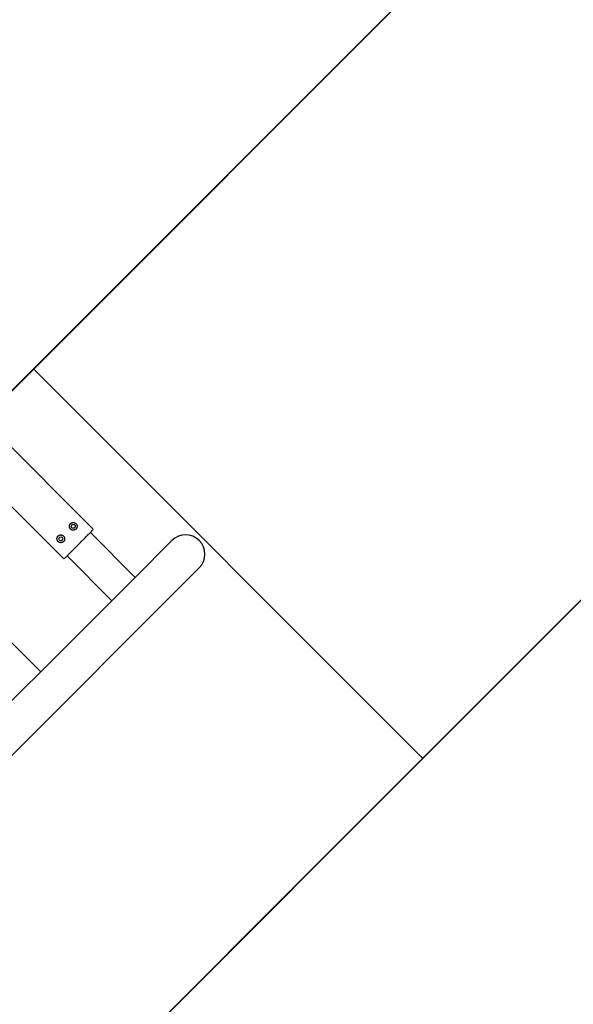
# Model space of a CAD drawing. Extents: x -10678 to -4460, y -14324 to -7040.
# Drawn here: x -6947 to -6444, y -9950 to -9057 of the extents above; entities that cross this region are included whole.
import ezdxf

# ---------------------------------------------------------------- set-up
doc = ezdxf.new("R2010")
doc.units = 0
doc.header["$MEASUREMENT"] = 0
doc.layers.get('0').update_dxf_attribs({"linetype": 'CONTINUOUS'})
doc.layers.add('PAVIM_40', color=1, linetype='CONTINUOUS')

msp = doc.modelspace()

# ---------------------------------------------------------------- linework, layer by layer
for p, q in [((-6880.93, -9518.69), (-7127, -9272.61)), ((-7153.87, -9299.48), (-6907.8, -9545.56)), ((-6887.68, -9526.86), (-6887.8, -9526.97)), ((-6887.68, -9526.86), (-6886.44, -9525.62)), ((-6886.06, -9525.24), (-6886.44, -9525.62)), ((-6885.76, -9524.94), (-6886.06, -9525.24)), ((-6885.71, -9524.89), (-6885.76, -9524.94)), ((-6885.71, -9524.89), (-6884.61, -9523.78)), ((-6884.22, -9523.39), (-6884.61, -9523.78)), ((-6883.95, -9523.13), (-6884.22, -9523.39)), ((-6883.95, -9523.12), (-6883.03, -9522.2)), ((-6883.95, -9523.12), (-6883.95, -9523.13)), ((-6883.05, -9522.22), (-6842.39, -9562.88)), ((-6882.63, -9521.81), (-6883.03, -9522.2)), ((-6882.42, -9521.59), (-6882.63, -9521.81)), ((-6882.42, -9521.59), (-6881.29, -9520.47)), ((-6880.93, -9520.1), (-6881.29, -9520.47)), ((-6896.64, -9535.81), (-6896.96, -9536.13)), ((-6896.64, -9535.81), (-6895.24, -9534.41)), ((-6895.01, -9534.18), (-6895.24, -9534.41)), ((-6894.64, -9533.82), (-6895.01, -9534.18)), ((-6894.36, -9533.54), (-6894.64, -9533.82)), ((-6894.36, -9533.54), (-6892.95, -9532.12)), ((-6892.66, -9531.84), (-6892.95, -9532.12)), ((-6892.3, -9531.48), (-6892.66, -9531.84)), ((-6892.07, -9531.24), (-6892.3, -9531.48)), ((-6892.07, -9531.24), (-6890.67, -9529.85)), ((-6890.35, -9529.52), (-6890.67, -9529.85)), ((-6890, -9529.17), (-6890.35, -9529.52)), ((-6889.82, -9529), (-6890, -9529.17)), ((-6889.82, -9529), (-6888.49, -9527.66)), ((-6888.13, -9527.3), (-6888.49, -9527.66)), ((-6887.8, -9526.97), (-6888.13, -9527.3)), ((-6808.91, -9529.4), (-6842.39, -9562.88)), ((-6906.02, -9545.19), (-6904.93, -9544.1)), ((-6904.67, -9543.85), (-6904.93, -9544.1)), ((-6904.28, -9543.45), (-6904.67, -9543.85)), ((-6904.28, -9543.45), (-6903.36, -9542.53)), ((-6904.26, -9543.43), (-6863.6, -9584.09)), ((-6903.09, -9542.27), (-6903.36, -9542.53)), ((-6903.36, -9542.53), (-6903.36, -9542.53)), ((-6902.7, -9541.87), (-6903.09, -9542.27)), ((-6902.7, -9541.87), (-6901.59, -9540.77)), ((-6901.55, -9540.72), (-6901.59, -9540.77)), ((-6901.24, -9540.42), (-6901.55, -9540.72)), ((-6900.86, -9540.04), (-6901.24, -9540.42)), ((-6900.86, -9540.04), (-6899.62, -9538.8)), ((-6899.51, -9538.69), (-6899.62, -9538.8)), ((-6899.18, -9538.35), (-6899.51, -9538.69)), ((-6898.82, -9538), (-6899.18, -9538.35)), ((-6898.82, -9538), (-6897.49, -9536.66)), ((-6897.31, -9536.48), (-6897.49, -9536.66)), ((-6896.96, -9536.13), (-6897.31, -9536.48)), ((-6906.02, -9545.19), (-6906.38, -9545.56)), ((-7372.15, -10142.14), (-6784.16, -9554.15)), ((-6842.39, -9562.88), (-6856.91, -9577.41)), ((-6856.91, -9577.41), (-6928.16, -9648.65)), ((-6968.82, -9607.99), (-6928.16, -9648.65)), ((-6928.16, -9648.65), (-6945.19, -9665.68)), ((-6945.19, -9665.68), (-7052.38, -9772.87))]:
    msp.add_line(p, q)
at = {"flags": 128}
for points in [[(-6898.29, -9520.05), (-6898.52, -9520.06), (-6898.77, -9520.06), (-6899.02, -9520.04), (-6899.27, -9520), (-6899.52, -9519.94), (-6899.76, -9519.87), (-6900.01, -9519.77), (-6900.25, -9519.65), (-6900.48, -9519.52), (-6900.69, -9519.37), (-6900.89, -9519.21), (-6901.08, -9519.04), (-6901.25, -9518.85), (-6901.41, -9518.65), (-6901.56, -9518.44), (-6901.69, -9518.21), (-6901.81, -9517.97), (-6901.91, -9517.72), (-6901.98, -9517.48), (-6902.04, -9517.23), (-6902.08, -9516.98), (-6902.1, -9516.73), (-6902.1, -9516.48), (-6902.09, -9516.25)], [(-6902.09, -9516.25), (-6902.09, -9516.23), (-6902.09, -9516.2), (-6902.08, -9516.18), (-6902.08, -9516.15), (-6902.08, -9516.13), (-6902.07, -9516.1), (-6902.07, -9516.08), (-6902.07, -9516.06), (-6902.06, -9516.03), (-6902.06, -9516.01), (-6902.06, -9515.99), (-6902.05, -9515.97), (-6902.05, -9515.95), (-6902.05, -9515.93), (-6902.04, -9515.91), (-6902.04, -9515.89), (-6902.03, -9515.87), (-6902.03, -9515.85), (-6902.03, -9515.83), (-6902.02, -9515.81), (-6902.02, -9515.8), (-6902.02, -9515.78), (-6902.01, -9515.76), (-6902.01, -9515.75)], [(-6902.01, -9515.75), (-6902, -9515.73), (-6902, -9515.71), (-6901.99, -9515.69), (-6901.99, -9515.67), (-6901.98, -9515.64), (-6901.97, -9515.61), (-6901.96, -9515.58), (-6901.96, -9515.55), (-6901.95, -9515.52), (-6901.93, -9515.49), (-6901.92, -9515.45), (-6901.91, -9515.42), (-6901.9, -9515.38), (-6901.88, -9515.34), (-6901.87, -9515.31), (-6901.86, -9515.27), (-6901.84, -9515.24), (-6901.83, -9515.2), (-6901.81, -9515.17), (-6901.8, -9515.13), (-6901.78, -9515.09), (-6901.76, -9515.06), (-6901.75, -9515.03), (-6901.73, -9515)], [(-6901.73, -9515), (-6901.72, -9514.97), (-6901.7, -9514.94), (-6901.69, -9514.91), (-6901.67, -9514.88), (-6901.66, -9514.85), (-6901.64, -9514.82), (-6901.62, -9514.79), (-6901.61, -9514.76), (-6901.59, -9514.74), (-6901.57, -9514.71), (-6901.55, -9514.68), (-6901.53, -9514.65), (-6901.51, -9514.62), (-6901.49, -9514.59), (-6901.47, -9514.56), (-6901.45, -9514.53), (-6901.43, -9514.5), (-6901.41, -9514.47), (-6901.39, -9514.44), (-6901.37, -9514.42), (-6901.34, -9514.39), (-6901.32, -9514.36), (-6901.3, -9514.33), (-6901.27, -9514.3)], [(-6901.27, -9514.3), (-6901.24, -9514.26), (-6901.2, -9514.21), (-6901.16, -9514.17), (-6901.12, -9514.13), (-6901.08, -9514.09), (-6901.04, -9514.05), (-6900.99, -9514.01), (-6900.95, -9513.97), (-6900.91, -9513.93), (-6900.87, -9513.89), (-6900.82, -9513.86), (-6900.78, -9513.82), (-6900.74, -9513.79), (-6900.7, -9513.76), (-6900.65, -9513.73), (-6900.61, -9513.7), (-6900.57, -9513.67), (-6900.53, -9513.64), (-6900.49, -9513.62), (-6900.45, -9513.59), (-6900.42, -9513.57), (-6900.38, -9513.55), (-6900.34, -9513.53), (-6900.31, -9513.51)], [(-6900.31, -9513.51), (-6900.29, -9513.5), (-6900.28, -9513.49), (-6900.27, -9513.48), (-6900.25, -9513.48), (-6900.24, -9513.47), (-6900.23, -9513.46), (-6900.22, -9513.46), (-6900.2, -9513.45), (-6900.19, -9513.44), (-6900.18, -9513.44), (-6900.17, -9513.43), (-6900.16, -9513.43), (-6900.15, -9513.42), (-6900.14, -9513.42), (-6900.13, -9513.41), (-6900.12, -9513.41), (-6900.11, -9513.4), (-6900.1, -9513.4), (-6900.09, -9513.4), (-6900.08, -9513.39), (-6900.07, -9513.39), (-6900.07, -9513.38), (-6900.06, -9513.38), (-6900.05, -9513.38)], [(-6900.05, -9513.38), (-6900.04, -9513.37), (-6900.03, -9513.37), (-6900.02, -9513.36), (-6900, -9513.35), (-6899.98, -9513.35), (-6899.96, -9513.34), (-6899.93, -9513.33), (-6899.91, -9513.32), (-6899.88, -9513.31), (-6899.85, -9513.29), (-6899.82, -9513.28), (-6899.78, -9513.27), (-6899.75, -9513.26), (-6899.71, -9513.24), (-6899.67, -9513.23), (-6899.64, -9513.22), (-6899.6, -9513.21), (-6899.56, -9513.2), (-6899.53, -9513.19), (-6899.49, -9513.18), (-6899.45, -9513.17), (-6899.41, -9513.16), (-6899.37, -9513.15), (-6899.33, -9513.14)], [(-6899.33, -9513.14), (-6899.29, -9513.13), (-6899.24, -9513.12), (-6899.19, -9513.11), (-6899.14, -9513.11), (-6899.09, -9513.1), (-6899.04, -9513.09), (-6898.99, -9513.09), (-6898.94, -9513.08), (-6898.89, -9513.08), (-6898.84, -9513.07), (-6898.8, -9513.07), (-6898.75, -9513.07), (-6898.7, -9513.07), (-6898.65, -9513.06), (-6898.6, -9513.06), (-6898.55, -9513.06), (-6898.5, -9513.07), (-6898.46, -9513.07), (-6898.41, -9513.07), (-6898.36, -9513.07), (-6898.31, -9513.08), (-6898.26, -9513.08), (-6898.21, -9513.09), (-6898.16, -9513.09)], [(-6898.16, -9513.09), (-6897.97, -9513.12), (-6897.78, -9513.16), (-6897.6, -9513.21), (-6897.41, -9513.27), (-6897.23, -9513.34), (-6897.06, -9513.42), (-6896.89, -9513.51), (-6896.72, -9513.61), (-6896.56, -9513.72), (-6896.41, -9513.84), (-6896.27, -9513.96), (-6896.13, -9514.09), (-6896, -9514.23), (-6895.88, -9514.37), (-6895.76, -9514.52), (-6895.65, -9514.68), (-6895.55, -9514.85), (-6895.46, -9515.02), (-6895.38, -9515.19), (-6895.31, -9515.37), (-6895.25, -9515.56), (-6895.2, -9515.74), (-6895.16, -9515.93), (-6895.13, -9516.12)], [(-6895.18, -9517.29), (-6895.19, -9517.33), (-6895.2, -9517.37), (-6895.21, -9517.41), (-6895.22, -9517.45), (-6895.23, -9517.49), (-6895.24, -9517.52), (-6895.25, -9517.56), (-6895.26, -9517.6), (-6895.27, -9517.63), (-6895.28, -9517.67), (-6895.3, -9517.71), (-6895.31, -9517.74), (-6895.32, -9517.78), (-6895.33, -9517.81), (-6895.34, -9517.84), (-6895.36, -9517.87), (-6895.37, -9517.89), (-6895.38, -9517.92), (-6895.39, -9517.94), (-6895.39, -9517.96), (-6895.4, -9517.98), (-6895.41, -9517.99), (-6895.41, -9518), (-6895.42, -9518.01)], [(-6895.13, -9516.12), (-6895.13, -9516.17), (-6895.12, -9516.22), (-6895.12, -9516.27), (-6895.11, -9516.32), (-6895.11, -9516.37), (-6895.11, -9516.42), (-6895.11, -9516.47), (-6895.1, -9516.51), (-6895.1, -9516.56), (-6895.1, -9516.61), (-6895.11, -9516.66), (-6895.11, -9516.71), (-6895.11, -9516.76), (-6895.11, -9516.8), (-6895.12, -9516.85), (-6895.12, -9516.9), (-6895.13, -9516.95), (-6895.13, -9517), (-6895.14, -9517.05), (-6895.15, -9517.1), (-6895.15, -9517.15), (-6895.16, -9517.2), (-6895.17, -9517.25), (-6895.18, -9517.29)], [(-6913.34, -9527.15), (-6913.33, -9527.11), (-6913.32, -9527.07), (-6913.31, -9527.03), (-6913.3, -9526.99), (-6913.29, -9526.96), (-6913.28, -9526.92), (-6913.27, -9526.88), (-6913.26, -9526.84), (-6913.25, -9526.81), (-6913.24, -9526.77), (-6913.23, -9526.73), (-6913.21, -9526.7), (-6913.2, -9526.66), (-6913.19, -9526.63), (-6913.18, -9526.6), (-6913.17, -9526.57), (-6913.16, -9526.55), (-6913.15, -9526.52), (-6913.14, -9526.5), (-6913.13, -9526.48), (-6913.12, -9526.46), (-6913.11, -9526.45), (-6913.11, -9526.44), (-6913.1, -9526.43)], [(-6913.1, -9526.43), (-6913.1, -9526.42), (-6913.1, -9526.42), (-6913.09, -9526.41), (-6913.09, -9526.4), (-6913.09, -9526.39), (-6913.08, -9526.38), (-6913.08, -9526.37), (-6913.07, -9526.37), (-6913.07, -9526.36), (-6913.06, -9526.35), (-6913.06, -9526.34), (-6913.05, -9526.32), (-6913.05, -9526.31), (-6913.04, -9526.3), (-6913.04, -9526.29), (-6913.03, -9526.28), (-6913.02, -9526.27), (-6913.02, -9526.25), (-6913.01, -9526.24), (-6913, -9526.23), (-6913, -9526.21), (-6912.99, -9526.2), (-6912.98, -9526.19), (-6912.97, -9526.17)], [(-6912.97, -9526.17), (-6912.95, -9526.14), (-6912.93, -9526.1), (-6912.91, -9526.07), (-6912.89, -9526.03), (-6912.86, -9525.99), (-6912.84, -9525.95), (-6912.81, -9525.91), (-6912.78, -9525.87), (-6912.75, -9525.83), (-6912.72, -9525.79), (-6912.69, -9525.74), (-6912.66, -9525.7), (-6912.62, -9525.66), (-6912.59, -9525.61), (-6912.55, -9525.57), (-6912.51, -9525.53), (-6912.47, -9525.49), (-6912.43, -9525.45), (-6912.39, -9525.4), (-6912.35, -9525.36), (-6912.31, -9525.32), (-6912.27, -9525.28), (-6912.22, -9525.25), (-6912.18, -9525.21)], [(-6912.18, -9525.21), (-6912.15, -9525.18), (-6912.12, -9525.16), (-6912.1, -9525.14), (-6912.07, -9525.12), (-6912.04, -9525.09), (-6912.01, -9525.07), (-6911.98, -9525.05), (-6911.95, -9525.03), (-6911.92, -9525.01), (-6911.89, -9524.99), (-6911.86, -9524.97), (-6911.83, -9524.95), (-6911.8, -9524.93), (-6911.78, -9524.91), (-6911.75, -9524.89), (-6911.72, -9524.88), (-6911.69, -9524.86), (-6911.66, -9524.84), (-6911.63, -9524.83), (-6911.6, -9524.81), (-6911.57, -9524.79), (-6911.54, -9524.78), (-6911.52, -9524.76), (-6911.49, -9524.75)], [(-6911.49, -9524.75), (-6911.45, -9524.73), (-6911.42, -9524.72), (-6911.39, -9524.7), (-6911.35, -9524.69), (-6911.32, -9524.67), (-6911.28, -9524.65), (-6911.25, -9524.64), (-6911.21, -9524.63), (-6911.17, -9524.61), (-6911.14, -9524.6), (-6911.1, -9524.58), (-6911.07, -9524.57), (-6911.03, -9524.56), (-6910.99, -9524.55), (-6910.96, -9524.54), (-6910.93, -9524.53), (-6910.9, -9524.52), (-6910.87, -9524.51), (-6910.84, -9524.5), (-6910.81, -9524.5), (-6910.79, -9524.49), (-6910.77, -9524.48), (-6910.75, -9524.48), (-6910.73, -9524.47)], [(-6910.73, -9524.47), (-6910.72, -9524.47), (-6910.7, -9524.47), (-6910.68, -9524.46), (-6910.67, -9524.46), (-6910.65, -9524.46), (-6910.63, -9524.45), (-6910.61, -9524.45), (-6910.59, -9524.44), (-6910.57, -9524.44), (-6910.55, -9524.44), (-6910.53, -9524.43), (-6910.51, -9524.43), (-6910.49, -9524.43), (-6910.47, -9524.42), (-6910.45, -9524.42), (-6910.42, -9524.42), (-6910.4, -9524.41), (-6910.38, -9524.41), (-6910.35, -9524.41), (-6910.33, -9524.4), (-6910.31, -9524.4), (-6910.28, -9524.4), (-6910.26, -9524.39), (-6910.23, -9524.39)], [(-6910.23, -9524.39), (-6910, -9524.38), (-6909.75, -9524.38), (-6909.5, -9524.4), (-6909.25, -9524.44), (-6909.01, -9524.5), (-6908.76, -9524.58), (-6908.51, -9524.67), (-6908.27, -9524.79), (-6908.05, -9524.92), (-6907.83, -9525.07), (-6907.63, -9525.23), (-6907.44, -9525.4), (-6907.27, -9525.59), (-6907.11, -9525.79), (-6906.96, -9526.01), (-6906.83, -9526.23), (-6906.71, -9526.47), (-6906.62, -9526.72), (-6906.54, -9526.97), (-6906.48, -9527.21), (-6906.44, -9527.46), (-6906.42, -9527.71), (-6906.42, -9527.96), (-6906.43, -9528.19)], [(-6897.79, -9519.97), (-6897.8, -9519.97), (-6897.82, -9519.98), (-6897.84, -9519.98), (-6897.85, -9519.98), (-6897.87, -9519.99), (-6897.89, -9519.99), (-6897.91, -9519.99), (-6897.93, -9520), (-6897.95, -9520), (-6897.97, -9520.01), (-6897.99, -9520.01), (-6898.01, -9520.01), (-6898.03, -9520.02), (-6898.05, -9520.02), (-6898.07, -9520.02), (-6898.1, -9520.03), (-6898.12, -9520.03), (-6898.14, -9520.03), (-6898.17, -9520.04), (-6898.19, -9520.04), (-6898.22, -9520.04), (-6898.24, -9520.05), (-6898.27, -9520.05), (-6898.29, -9520.05)], [(-6897.04, -9519.69), (-6897.07, -9519.71), (-6897.1, -9519.72), (-6897.13, -9519.74), (-6897.17, -9519.76), (-6897.2, -9519.77), (-6897.24, -9519.79), (-6897.28, -9519.8), (-6897.31, -9519.82), (-6897.35, -9519.83), (-6897.38, -9519.84), (-6897.42, -9519.86), (-6897.46, -9519.87), (-6897.49, -9519.88), (-6897.53, -9519.89), (-6897.56, -9519.91), (-6897.59, -9519.92), (-6897.62, -9519.92), (-6897.65, -9519.93), (-6897.68, -9519.94), (-6897.71, -9519.95), (-6897.73, -9519.95), (-6897.75, -9519.96), (-6897.77, -9519.96), (-6897.79, -9519.97)], [(-6896.34, -9519.23), (-6896.37, -9519.26), (-6896.4, -9519.28), (-6896.43, -9519.3), (-6896.45, -9519.33), (-6896.48, -9519.35), (-6896.51, -9519.37), (-6896.54, -9519.39), (-6896.57, -9519.41), (-6896.6, -9519.43), (-6896.63, -9519.45), (-6896.66, -9519.47), (-6896.69, -9519.49), (-6896.72, -9519.51), (-6896.75, -9519.53), (-6896.78, -9519.55), (-6896.8, -9519.57), (-6896.83, -9519.58), (-6896.86, -9519.6), (-6896.89, -9519.62), (-6896.92, -9519.63), (-6896.95, -9519.65), (-6896.98, -9519.66), (-6897.01, -9519.68), (-6897.04, -9519.69)], [(-6895.55, -9518.27), (-6895.57, -9518.3), (-6895.59, -9518.34), (-6895.61, -9518.38), (-6895.63, -9518.41), (-6895.66, -9518.45), (-6895.68, -9518.49), (-6895.71, -9518.53), (-6895.74, -9518.57), (-6895.77, -9518.61), (-6895.8, -9518.66), (-6895.83, -9518.7), (-6895.86, -9518.74), (-6895.9, -9518.78), (-6895.93, -9518.83), (-6895.97, -9518.87), (-6896.01, -9518.91), (-6896.05, -9518.95), (-6896.09, -9519), (-6896.13, -9519.04), (-6896.17, -9519.08), (-6896.21, -9519.12), (-6896.25, -9519.16), (-6896.3, -9519.2), (-6896.34, -9519.23)], [(-6895.42, -9518.01), (-6895.42, -9518.02), (-6895.42, -9518.03), (-6895.43, -9518.03), (-6895.43, -9518.04), (-6895.43, -9518.05), (-6895.44, -9518.06), (-6895.44, -9518.07), (-6895.45, -9518.08), (-6895.45, -9518.09), (-6895.46, -9518.1), (-6895.46, -9518.11), (-6895.47, -9518.12), (-6895.47, -9518.13), (-6895.48, -9518.14), (-6895.48, -9518.15), (-6895.49, -9518.16), (-6895.5, -9518.18), (-6895.5, -9518.19), (-6895.51, -9518.2), (-6895.52, -9518.21), (-6895.52, -9518.23), (-6895.53, -9518.24), (-6895.54, -9518.26), (-6895.55, -9518.27)], [(-6913.39, -9528.32), (-6913.4, -9528.27), (-6913.4, -9528.22), (-6913.41, -9528.17), (-6913.41, -9528.12), (-6913.41, -9528.07), (-6913.41, -9528.03), (-6913.42, -9527.98), (-6913.42, -9527.93), (-6913.42, -9527.88), (-6913.42, -9527.83), (-6913.42, -9527.78), (-6913.42, -9527.73), (-6913.41, -9527.69), (-6913.41, -9527.64), (-6913.41, -9527.59), (-6913.4, -9527.54), (-6913.4, -9527.49), (-6913.39, -9527.44), (-6913.38, -9527.39), (-6913.38, -9527.34), (-6913.37, -9527.29), (-6913.36, -9527.24), (-6913.35, -9527.2), (-6913.34, -9527.15)], [(-6910.36, -9531.35), (-6910.55, -9531.32), (-6910.74, -9531.28), (-6910.92, -9531.23), (-6911.11, -9531.17), (-6911.29, -9531.1), (-6911.46, -9531.02), (-6911.63, -9530.93), (-6911.8, -9530.83), (-6911.96, -9530.72), (-6912.11, -9530.61), (-6912.26, -9530.48), (-6912.39, -9530.35), (-6912.52, -9530.22), (-6912.65, -9530.07), (-6912.76, -9529.92), (-6912.87, -9529.76), (-6912.97, -9529.59), (-6913.06, -9529.42), (-6913.14, -9529.25), (-6913.21, -9529.07), (-6913.27, -9528.88), (-6913.32, -9528.7), (-6913.36, -9528.51), (-6913.39, -9528.32)], [(-6909.19, -9531.3), (-6909.24, -9531.31), (-6909.28, -9531.32), (-6909.33, -9531.33), (-6909.38, -9531.34), (-6909.43, -9531.34), (-6909.48, -9531.35), (-6909.53, -9531.36), (-6909.58, -9531.36), (-6909.63, -9531.37), (-6909.68, -9531.37), (-6909.73, -9531.37), (-6909.77, -9531.38), (-6909.82, -9531.38), (-6909.87, -9531.38), (-6909.92, -9531.38), (-6909.97, -9531.38), (-6910.02, -9531.38), (-6910.06, -9531.38), (-6910.11, -9531.37), (-6910.16, -9531.37), (-6910.21, -9531.37), (-6910.26, -9531.36), (-6910.31, -9531.36), (-6910.36, -9531.35)], [(-6908.47, -9531.06), (-6908.48, -9531.07), (-6908.49, -9531.07), (-6908.5, -9531.08), (-6908.52, -9531.09), (-6908.54, -9531.1), (-6908.56, -9531.11), (-6908.59, -9531.12), (-6908.61, -9531.13), (-6908.64, -9531.14), (-6908.67, -9531.15), (-6908.7, -9531.16), (-6908.74, -9531.17), (-6908.77, -9531.19), (-6908.81, -9531.2), (-6908.85, -9531.21), (-6908.88, -9531.22), (-6908.92, -9531.23), (-6908.96, -9531.24), (-6909, -9531.25), (-6909.03, -9531.26), (-6909.07, -9531.27), (-6909.11, -9531.28), (-6909.15, -9531.29), (-6909.19, -9531.3)], [(-6908.21, -9530.93), (-6908.23, -9530.94), (-6908.24, -9530.95), (-6908.25, -9530.96), (-6908.27, -9530.96), (-6908.28, -9530.97), (-6908.29, -9530.98), (-6908.31, -9530.99), (-6908.32, -9530.99), (-6908.33, -9531), (-6908.34, -9531), (-6908.35, -9531.01), (-6908.36, -9531.01), (-6908.38, -9531.02), (-6908.39, -9531.02), (-6908.4, -9531.03), (-6908.41, -9531.03), (-6908.41, -9531.04), (-6908.42, -9531.04), (-6908.43, -9531.05), (-6908.44, -9531.05), (-6908.45, -9531.05), (-6908.46, -9531.06), (-6908.46, -9531.06), (-6908.47, -9531.06)], [(-6907.25, -9530.14), (-6907.29, -9530.18), (-6907.32, -9530.23), (-6907.36, -9530.27), (-6907.4, -9530.31), (-6907.44, -9530.35), (-6907.49, -9530.39), (-6907.53, -9530.43), (-6907.57, -9530.47), (-6907.61, -9530.51), (-6907.65, -9530.55), (-6907.7, -9530.58), (-6907.74, -9530.62), (-6907.78, -9530.65), (-6907.83, -9530.68), (-6907.87, -9530.71), (-6907.91, -9530.74), (-6907.95, -9530.77), (-6907.99, -9530.8), (-6908.03, -9530.83), (-6908.07, -9530.85), (-6908.11, -9530.87), (-6908.14, -9530.89), (-6908.18, -9530.91), (-6908.21, -9530.93)], [(-6906.79, -9529.45), (-6906.8, -9529.48), (-6906.82, -9529.5), (-6906.83, -9529.53), (-6906.85, -9529.56), (-6906.87, -9529.59), (-6906.88, -9529.62), (-6906.9, -9529.65), (-6906.92, -9529.68), (-6906.93, -9529.71), (-6906.95, -9529.74), (-6906.97, -9529.76), (-6906.99, -9529.79), (-6907.01, -9529.82), (-6907.03, -9529.85), (-6907.05, -9529.88), (-6907.07, -9529.91), (-6907.09, -9529.94), (-6907.11, -9529.97), (-6907.13, -9530), (-6907.16, -9530.03), (-6907.18, -9530.06), (-6907.2, -9530.08), (-6907.22, -9530.11), (-6907.25, -9530.14)], [(-6906.51, -9528.69), (-6906.52, -9528.71), (-6906.52, -9528.73), (-6906.53, -9528.75), (-6906.53, -9528.78), (-6906.54, -9528.8), (-6906.55, -9528.83), (-6906.56, -9528.86), (-6906.57, -9528.89), (-6906.58, -9528.92), (-6906.59, -9528.95), (-6906.6, -9528.99), (-6906.61, -9529.03), (-6906.62, -9529.06), (-6906.64, -9529.1), (-6906.65, -9529.13), (-6906.67, -9529.17), (-6906.68, -9529.21), (-6906.69, -9529.24), (-6906.71, -9529.28), (-6906.73, -9529.31), (-6906.74, -9529.35), (-6906.76, -9529.38), (-6906.77, -9529.41), (-6906.79, -9529.45)], [(-6906.43, -9528.19), (-6906.43, -9528.22), (-6906.44, -9528.24), (-6906.44, -9528.27), (-6906.44, -9528.29), (-6906.45, -9528.31), (-6906.45, -9528.34), (-6906.45, -9528.36), (-6906.45, -9528.38), (-6906.46, -9528.41), (-6906.46, -9528.43), (-6906.47, -9528.45), (-6906.47, -9528.47), (-6906.47, -9528.49), (-6906.48, -9528.51), (-6906.48, -9528.53), (-6906.48, -9528.55), (-6906.49, -9528.57), (-6906.49, -9528.59), (-6906.5, -9528.61), (-6906.5, -9528.63), (-6906.5, -9528.64), (-6906.51, -9528.66), (-6906.51, -9528.68), (-6906.51, -9528.69)]]:
    msp.add_lwpolyline(points, dxfattribs=at)
for centre in [(-6898.6, -9516.56), (-6909.92, -9527.88)]:
    msp.add_circle(centre, 1.75)
for centre, radius, start, end in [((-6881.63, -9519.39), 1, 315, 45), ((-6796.53, -9541.77), 17.5, 315, 135), ((-6907.09, -9544.85), 1, 225, 315)]:
    msp.add_arc(centre, radius, start, end)
at = {"layer": 'PAVIM_40', "ltscale": 10}
for points in [[(-7641.75, -9373.71), (-6934.64, -8666.61), (-6581.09, -9020.16), (-7288.2, -9727.27), (-7641.75, -9373.71)], [(-6934.64, -9373.71), (-6227.54, -8666.61), (-5873.98, -9020.16), (-6581.09, -9727.27), (-6934.64, -9373.71)], [(-7641.75, -10080.82), (-6934.64, -9373.71), (-6581.09, -9727.27), (-7288.2, -10434.37), (-7641.75, -10080.82)], [(-6934.64, -10080.82), (-6227.54, -9373.71), (-5873.98, -9727.27), (-6581.09, -10434.37), (-6934.64, -10080.82)]]:
    msp.add_lwpolyline(points, dxfattribs=at)

doc.saveas('drawing.dxf')
